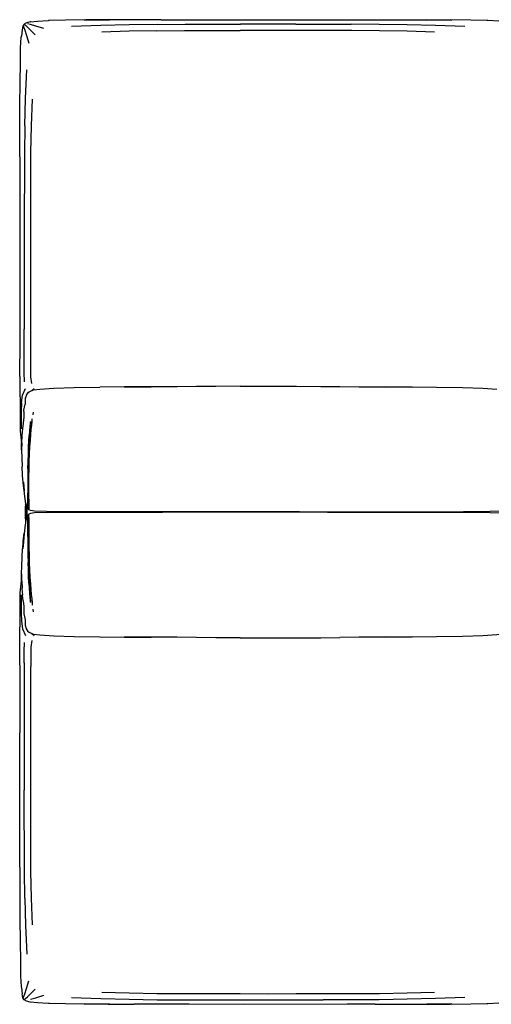
# Model space of a CAD drawing. Units: metres. Extents: x -1.96 to -0.61, y -0.86 to 0.49.
# Drawn here: x -1.96 to -1.31, y -0.86 to 0.49 of the extents above; entities that cross this region are included whole.
import ezdxf

# ---------------------------------------------------------------- set-up
doc = ezdxf.new("R2010")
doc.units = ezdxf.units.M
doc.header["$MEASUREMENT"] = 0

# ---------------------------------------------------------------- blocks, each defined once
blk = doc.blocks.new('7fc7e047-472d-4f5f-8592-6f647336c966')
for p, q in [((-1.9469, 0.4912), (-1.9474, 0.4909)), ((-1.9618, 0.3057), (-1.9619, 0.1943)), ((-1.9619, 0.1943), (-1.9619, 0.0285)), ((-1.9619, 0.0043), (-1.9619, 0.0285)), ((-1.9614, -0.0431), (-1.9614, -0.0538)), ((-1.9595, -0.0881), (-1.9596, -0.0872)), ((-1.9501, -0.1323), (-1.9499, -0.1228)), ((-1.9509, -0.1769), (-1.9503, -0.1767)), ((-1.9503, -0.1868), (-1.9509, -0.1866)), ((-1.9503, -0.1774), (-1.9494, -0.1786)), ((-1.9494, -0.1849), (-1.9503, -0.1861)), ((-1.9469, -0.1837), (-1.9494, -0.1847)), ((-1.6635, -0.1816), (-1.7661, -0.1816)), ((-1.5395, -0.1819), (-1.7661, -0.1819)), ((-1.578, -0.1816), (-1.6635, -0.1816)), ((-1.9586, -0.2442), (-1.9579, -0.2321)), ((-1.9499, -0.2407), (-1.9501, -0.2312)), ((-1.9572, -0.3035), (-1.9582, -0.2958)), ((-1.9619, -0.392), (-1.9619, -0.4851)), ((-1.9618, -0.6692), (-1.9619, -0.4851)), ((-1.7676, -0.8575), (-1.8049, -0.8574))]:
    blk.add_line(p, q)
at = {"color": 254, "true_color": 0xcccccc}
for p, q in [((-1.7731, 0.4876), (-1.8117, 0.4871)), ((-1.5832, 0.488), (-1.6587, 0.488)), ((-1.9468, 0.072), (-1.9468, 0.2376)), ((-1.9557, 0.164), (-1.9557, 0.0692)), ((-1.9451, -0.015), (-1.9421, -0.0121)), ((-1.9435, -0.0446), (-1.944, -0.0486)), ((-1.9501, -0.1323), (-1.9503, -0.1395)), ((-1.9503, -0.224), (-1.9503, -0.2153)), ((-1.944, -0.315), (-1.9435, -0.319)), ((-1.9451, -0.3485), (-1.9421, -0.3514)), ((-1.9557, -0.389), (-1.9557, -0.4612)), ((-1.9468, -0.4633), (-1.9468, -0.3937)), ((-1.9557, -0.4612), (-1.9557, -0.5635)), ((-1.9527, -0.8359), (-1.9492, -0.8252)), ((-1.9405, -0.8367), (-1.947, -0.843)), ((-1.5832, -0.8515), (-1.5453, -0.8515))]:
    blk.add_line(p, q, dxfattribs=at)
for points in [[(-1.9474, 0.4909, 0), (-1.9526, 0.4897, 0), (-1.9556, 0.4878, 0), (-1.9574, 0.485, 0), (-1.9587, 0.4799, 0), (-1.9595, 0.4712, 0)], [(-1.9469, 0.4912, 0), (-1.9373, 0.4921, 0), (-1.9223, 0.4927, 0)], [(-1.8712, 0.4937, 0), (-1.8991, 0.4935, 0), (-1.9211, 0.493, 0), (-1.9223, 0.4927, 0)], [(-1.7676, 0.4939, 0), (-1.8049, 0.4938, 0), (-1.8407, 0.4937, 0), (-1.8732, 0.4934, 0), (-1.8386, 0.4939, 0), (-1.8712, 0.4937, 0)], [(-1.7676, 0.4939, 0), (-1.7295, 0.494, 0), (-1.6548, 0.494, 0)], [(-1.6548, 0.494, 0), (-1.5124, 0.494, 0), (-1.4743, 0.4939, 0), (-1.437, 0.4938, 0), (-1.4012, 0.4937, 0), (-1.3687, 0.4934, 0), (-1.4033, 0.4939, 0), (-1.3707, 0.4937, 0)], [(-1.3046, 0.4921, 0), (-1.3196, 0.4927, 0), (-1.3208, 0.493, 0), (-1.3428, 0.4935, 0), (-1.3707, 0.4937, 0)], [(-1.9618, 0.3057, 0), (-1.9617, 0.3418, 0), (-1.9615, 0.3765, 0), (-1.9613, 0.408, 0), (-1.961, 0.4347, 0), (-1.9606, 0.4555, 0), (-1.9599, 0.4701, 0), (-1.9595, 0.4712, 0)], [(-1.9619, 0.0043, 0), (-1.9618, -0.0158, 0), (-1.9613, -0.0319, 0), (-1.9614, -0.0431, 0)], [(-1.9511, -0.0187, 0), (-1.9511, -0.0183, 0), (-1.9488, -0.0167, 0), (-1.9462, -0.0154, 0), (-1.9429, -0.0141, 0), (-1.9342, -0.013, 0)], [(-1.9342, -0.013, 0), (-1.9149, -0.0119, 0), (-1.8871, -0.011, 0), (-1.8518, -0.0104, 0)], [(-1.7456, -0.0098, 0), (-1.7815, -0.01, 0), (-1.8181, -0.0103, 0), (-1.7815, -0.0098, 0), (-1.8181, -0.01, 0), (-1.8518, -0.0104, 0)], [(-1.6594, -0.0091, 0), (-1.6927, -0.0093, 0), (-1.7192, -0.0095, 0), (-1.7456, -0.0098, 0)], [(-1.6594, -0.0091, 0), (-1.6208, -0.009, 0), (-1.5821, -0.0091, 0), (-1.5489, -0.0093, 0), (-1.5224, -0.0095, 0)], [(-1.5224, -0.0095, 0), (-1.4959, -0.0098, 0), (-1.4601, -0.01, 0)], [(-1.4601, -0.01, 0), (-1.4234, -0.0103, 0), (-1.4601, -0.0098, 0), (-1.4234, -0.01, 0), (-1.3898, -0.0104, 0), (-1.3545, -0.011, 0), (-1.3266, -0.0119, 0), (-1.3074, -0.013, 0)], [(-1.9511, -0.0187, 0), (-1.953, -0.0213, 0), (-1.953, -0.0221, 0), (-1.9546, -0.0262, 0), (-1.9546, -0.0273, 0), (-1.9546, -0.0288, 0)], [(-1.956, -0.0439, 0), (-1.956, -0.0421, 0), (-1.9546, -0.0339, 0)], [(-1.9546, -0.0288, 0), (-1.9546, -0.0303, 0), (-1.9546, -0.0321, 0), (-1.9546, -0.0339, 0)], [(-1.9614, -0.0538, 0), (-1.9613, -0.0632, 0), (-1.9612, -0.0708, 0), (-1.9596, -0.0872, 0)], [(-1.956, -0.0489, 0), (-1.956, -0.0518, 0), (-1.9572, -0.06, 0), (-1.9582, -0.0678, 0), (-1.9589, -0.0766, 0)], [(-1.956, -0.0439, 0), (-1.956, -0.0473, 0), (-1.956, -0.0489, 0)], [(-1.9591, -0.0869, 0), (-1.9587, -0.0775, 0), (-1.9589, -0.0766, 0)], [(-1.9591, -0.0869, 0), (-1.9592, -0.097, 0), (-1.9593, -0.0863, 0), (-1.9595, -0.0966, 0), (-1.9591, -0.1079, 0), (-1.9586, -0.1194, 0)], [(-1.9548, -0.1606, 0), (-1.9558, -0.1517, 0), (-1.9568, -0.1408, 0), (-1.9559, -0.1526, 0), (-1.957, -0.1414, 0), (-1.9579, -0.1315, 0), (-1.9586, -0.1194, 0)], [(-1.9501, -0.1326, 0), (-1.9503, -0.1395, 0), (-1.9503, -0.1488, 0)], [(-1.9509, -0.1766, 0), (-1.9518, -0.1754, 0), (-1.9527, -0.1726, 0), (-1.9538, -0.1683, 0), (-1.9538, -0.1669, 0), (-1.9548, -0.1606, 0)], [(-1.9534, -0.1703, 0), (-1.9539, -0.1713, 0), (-1.9543, -0.175, 0), (-1.9544, -0.1824, 0), (-1.9543, -0.1899, 0), (-1.9537, -0.1935, 0), (-1.9535, -0.1939, 0)], [(-1.9533, -0.1705, 0), (-1.9537, -0.1714, 0), (-1.9534, -0.1704, 0)], [(-1.9509, -0.1869, 0), (-1.9518, -0.1882, 0), (-1.9527, -0.1909, 0), (-1.9538, -0.1953, 0), (-1.9538, -0.1966, 0)], [(-1.8886, -0.1815, 0), (-1.9253, -0.1812, 0), (-1.9418, -0.1807, 0), (-1.9469, -0.1799, 0), (-1.9494, -0.1788, 0)], [(-1.9253, -0.1824, 0), (-1.9418, -0.1829, 0), (-1.9469, -0.1837, 0)], [(-1.9253, -0.1824, 0), (-1.8886, -0.1821, 0), (-1.8439, -0.1819, 0), (-1.7661, -0.1819, 0)], [(-1.7661, -0.1816, 0), (-1.8439, -0.1816, 0), (-1.8886, -0.1815, 0)], [(-1.578, -0.1816, 0), (-1.3977, -0.1816, 0), (-1.3529, -0.1815, 0)], [(-1.5395, -0.1819, 0), (-1.3977, -0.1819, 0), (-1.3529, -0.1821, 0), (-1.3162, -0.1824, 0)], [(-1.2922, -0.1788, 0), (-1.2947, -0.1799, 0), (-1.2998, -0.1807, 0), (-1.3162, -0.1812, 0), (-1.3529, -0.1815, 0)], [(-1.3162, -0.1824, 0), (-1.2998, -0.1829, 0), (-1.2947, -0.1837, 0)], [(-1.9538, -0.1966, 0), (-1.9548, -0.2029, 0), (-1.9558, -0.2118, 0), (-1.9568, -0.2227, 0), (-1.957, -0.2222, 0), (-1.9559, -0.211, 0), (-1.9568, -0.2227, 0)], [(-1.9503, -0.2148, 0), (-1.9503, -0.224, 0), (-1.9501, -0.231, 0)], [(-1.9568, -0.2227, 0), (-1.9576, -0.2324, 0), (-1.957, -0.2222, 0), (-1.9579, -0.2321, 0)], [(-1.9591, -0.2767, 0), (-1.9592, -0.2665, 0), (-1.9593, -0.2773, 0), (-1.9595, -0.2669, 0), (-1.9591, -0.2557, 0), (-1.9586, -0.2442, 0)], [(-1.9614, -0.3097, 0), (-1.9613, -0.3003, 0), (-1.9612, -0.2928, 0), (-1.9596, -0.2764, 0), (-1.9595, -0.2754, 0)], [(-1.9591, -0.2767, 0), (-1.9587, -0.2861, 0), (-1.9589, -0.2869, 0), (-1.9582, -0.2958, 0)], [(-1.9619, -0.392, 0), (-1.9619, -0.3679, 0), (-1.9618, -0.3477, 0), (-1.9613, -0.3317, 0), (-1.9614, -0.3204, 0), (-1.9614, -0.3097, 0)], [(-1.9572, -0.3035, 0), (-1.956, -0.3117, 0), (-1.956, -0.3147, 0)], [(-1.956, -0.3147, 0), (-1.956, -0.3162, 0), (-1.956, -0.3197, 0), (-1.956, -0.3214, 0), (-1.9546, -0.3296, 0)], [(-1.9546, -0.3296, 0), (-1.9546, -0.3315, 0), (-1.9546, -0.3332, 0)], [(-1.9546, -0.3332, 0), (-1.9546, -0.3362, 0), (-1.9546, -0.3373, 0), (-1.953, -0.3415, 0)], [(-1.953, -0.3415, 0), (-1.953, -0.3422, 0), (-1.9511, -0.3448, 0), (-1.9511, -0.3452, 0)], [(-1.9511, -0.3452, 0), (-1.9488, -0.3469, 0), (-1.9462, -0.3481, 0), (-1.9429, -0.3494, 0)], [(-1.9429, -0.3494, 0), (-1.9342, -0.3506, 0), (-1.9149, -0.3517, 0), (-1.8871, -0.3525, 0), (-1.8518, -0.3531, 0), (-1.8181, -0.3535, 0), (-1.7815, -0.3537, 0), (-1.8181, -0.3532, 0), (-1.7815, -0.3536, 0)], [(-1.2928, -0.3469, 0), (-1.2954, -0.3481, 0), (-1.2987, -0.3494, 0), (-1.3074, -0.3506, 0), (-1.3266, -0.3517, 0), (-1.3545, -0.3525, 0), (-1.3898, -0.3531, 0)], [(-1.6594, -0.3545, 0), (-1.6927, -0.3543, 0), (-1.7192, -0.3541, 0), (-1.7456, -0.3538, 0), (-1.7815, -0.3536, 0)], [(-1.6594, -0.3545, 0), (-1.6208, -0.3545, 0), (-1.5821, -0.3545, 0), (-1.5489, -0.3543, 0), (-1.5224, -0.3541, 0)], [(-1.3898, -0.3531, 0), (-1.4234, -0.3535, 0), (-1.4601, -0.3537, 0), (-1.4234, -0.3532, 0), (-1.4601, -0.3536, 0), (-1.4959, -0.3538, 0), (-1.5224, -0.3541, 0)], [(-1.9618, -0.6692, 0), (-1.9617, -0.7054, 0), (-1.9615, -0.7401, 0), (-1.9613, -0.7716, 0)], [(-1.9613, -0.7716, 0), (-1.961, -0.7982, 0), (-1.9606, -0.819, 0)], [(-1.9606, -0.819, 0), (-1.9599, -0.8336, 0), (-1.9595, -0.8347, 0), (-1.9587, -0.8434, 0)], [(-1.9469, -0.8547, 0), (-1.9474, -0.8544, 0), (-1.9526, -0.8532, 0), (-1.9556, -0.8514, 0), (-1.9574, -0.8485, 0), (-1.9587, -0.8434, 0)], [(-1.8386, -0.8575, 0), (-1.8712, -0.8573, 0), (-1.8991, -0.857, 0), (-1.9211, -0.8566, 0), (-1.9223, -0.8563, 0), (-1.9373, -0.8556, 0), (-1.9469, -0.8547, 0)], [(-1.8386, -0.8575, 0), (-1.8732, -0.857, 0), (-1.8407, -0.8572, 0), (-1.8049, -0.8574, 0)], [(-1.6548, -0.8576, 0), (-1.7295, -0.8575, 0), (-1.7676, -0.8575, 0)], [(-1.4743, -0.8575, 0), (-1.5124, -0.8575, 0), (-1.6548, -0.8576, 0)], [(-1.4743, -0.8575, 0), (-1.437, -0.8574, 0), (-1.4012, -0.8572, 0), (-1.3687, -0.857, 0), (-1.4033, -0.8575, 0)], [(-1.4033, -0.8575, 0), (-1.3707, -0.8573, 0), (-1.3428, -0.857, 0), (-1.3208, -0.8566, 0), (-1.3196, -0.8563, 0), (-1.3046, -0.8556, 0)]]:
    blk.add_polyline3d(points)
for points in [[(-1.9557, 0.4879, 0), (-1.9557, 0.488, 0), (-1.9557, 0.4879, 0), (-1.9556, 0.4878, 0), (-1.9552, 0.4874, 0), (-1.954, 0.4863, 0)], [(-1.9286, 0.4817, 0), (-1.9397, 0.485, 0), (-1.9471, 0.4872, 0), (-1.951, 0.4884, 0)], [(-1.8117, 0.4871, 0), (-1.8504, 0.4862, 0), (-1.8909, 0.4846, 0)], [(-1.7731, 0.4876, 0), (-1.7347, 0.4879, 0), (-1.6966, 0.488, 0), (-1.6587, 0.488, 0)], [(-1.5832, 0.488, 0), (-1.5453, 0.488, 0), (-1.5072, 0.4879, 0)], [(-1.351, 0.4846, 0), (-1.3915, 0.4862, 0), (-1.4302, 0.4871, 0), (-1.4688, 0.4876, 0), (-1.5072, 0.4879, 0)], [(-1.957, 0.4848, 0), (-1.9562, 0.4834, 0), (-1.9549, 0.4796, 0), (-1.9527, 0.4724, 0), (-1.9492, 0.4616, 0)], [(-1.954, 0.4863, 0), (-1.9514, 0.4838, 0), (-1.947, 0.4795, 0), (-1.9405, 0.4732, 0)], [(-1.7737, 0.4789, 0), (-1.8119, 0.4783, 0), (-1.8494, 0.4771, 0)], [(-1.7737, 0.4789, 0), (-1.7356, 0.4792, 0), (-1.6976, 0.4794, 0), (-1.6594, 0.4794, 0)], [(-1.3925, 0.4771, 0), (-1.43, 0.4783, 0), (-1.4682, 0.4789, 0), (-1.5063, 0.4792, 0), (-1.5443, 0.4794, 0), (-1.5825, 0.4794, 0), (-1.6594, 0.4794, 0)], [(-1.9548, 0.3483, 0), (-1.9538, 0.3858, 0), (-1.9522, 0.4251, 0)], [(-1.9468, 0.2376, 0), (-1.9466, 0.2744, 0), (-1.9464, 0.3114, 0), (-1.9457, 0.3485, 0), (-1.9445, 0.3848, 0)], [(-1.9548, 0.3483, 0), (-1.9553, 0.3108, 0), (-1.9555, 0.2736, 0)], [(-1.9555, 0.2736, 0), (-1.9556, 0.2366, 0), (-1.9557, 0.164, 0)], [(-1.9552, -0.0029, 0), (-1.9556, 0.0096, 0), (-1.9557, 0.0254, 0), (-1.9557, 0.0692, 0)], [(-1.9452, -0.0053, 0), (-1.9464, 0.0037, 0), (-1.9468, 0.0153, 0), (-1.9468, 0.0301, 0), (-1.9468, 0.072, 0)], [(-1.9594, -0.0321, 0), (-1.9579, -0.0214, 0), (-1.9538, -0.0124, 0)], [(-1.9594, -0.0321, 0), (-1.9598, -0.0439, 0), (-1.9598, -0.0561, 0), (-1.9598, -0.0678, 0)], [(-1.9478, -0.0922, 0), (-1.9472, -0.0832, 0), (-1.9466, -0.0754, 0), (-1.946, -0.0686, 0), (-1.9454, -0.0626, 0), (-1.9449, -0.0577, 0), (-1.9449, -0.0537, 0)], [(-1.947, -0.0638, 0), (-1.9475, -0.0697, 0), (-1.948, -0.0764, 0), (-1.9485, -0.084, 0), (-1.9489, -0.0928, 0), (-1.9493, -0.1025, 0)], [(-1.9476, -0.0581, 0), (-1.9477, -0.0602, 0), (-1.948, -0.0644, 0), (-1.9484, -0.0702, 0), (-1.9488, -0.0768, 0)], [(-1.9487, -0.0844, 0), (-1.9482, -0.0769, 0), (-1.9478, -0.0703, 0), (-1.9474, -0.0645, 0), (-1.9471, -0.0604, 0), (-1.9471, -0.0589, 0)], [(-1.9471, -0.0589, 0), (-1.9466, -0.0575, 0), (-1.9467, -0.0595, 0), (-1.947, -0.0638, 0)], [(-1.9497, -0.093, 0), (-1.9493, -0.0843, 0), (-1.9488, -0.0768, 0)], [(-1.9505, -0.1226, 0), (-1.9503, -0.1126, 0), (-1.95, -0.1025, 0), (-1.9497, -0.093, 0)], [(-1.9501, -0.1323, 0), (-1.95, -0.1227, 0), (-1.9498, -0.1126, 0), (-1.9494, -0.1026, 0), (-1.9491, -0.0931, 0), (-1.9487, -0.0844, 0)], [(-1.9494, -0.1642, 0), (-1.9494, -0.1574, 0), (-1.9494, -0.1494, 0), (-1.9494, -0.1404, 0), (-1.9492, -0.1329, 0), (-1.949, -0.1229, 0), (-1.9487, -0.1124, 0), (-1.9483, -0.1021, 0), (-1.9478, -0.0922, 0)], [(-1.9501, -0.1326, 0), (-1.9499, -0.1228, 0), (-1.9497, -0.1126, 0), (-1.9493, -0.1025, 0)], [(-1.9505, -0.1226, 0), (-1.9507, -0.1324, 0), (-1.9508, -0.1396, 0), (-1.9509, -0.1483, 0), (-1.9509, -0.156, 0)], [(-1.9501, -0.1326, 0), (-1.9502, -0.1399, 0), (-1.9503, -0.1488, 0), (-1.9503, -0.1566, 0), (-1.9503, -0.1633, 0), (-1.9503, -0.1688, 0), (-1.9503, -0.173, 0)], [(-1.9509, -0.176, 0), (-1.9509, -0.1752, 0), (-1.9509, -0.1722, 0), (-1.9509, -0.1681, 0), (-1.9509, -0.1626, 0), (-1.9509, -0.156, 0)], [(-1.9526, -0.1902, 0), (-1.9526, -0.1898, 0), (-1.9527, -0.1825, 0), (-1.9526, -0.1751, 0), (-1.9525, -0.1736, 0)], [(-1.9521, -0.189, 0), (-1.9522, -0.1825, 0), (-1.9521, -0.1751, 0), (-1.9521, -0.1746, 0)], [(-1.9519, -0.1884, 0), (-1.9519, -0.1825, 0), (-1.9519, -0.1751, 0)], [(-1.9509, -0.1769, 0), (-1.9509, -0.1766, 0), (-1.9509, -0.1752, 0)], [(-1.9503, -0.1625, 0), (-1.9503, -0.1679, 0), (-1.9503, -0.1721, 0)], [(-1.9503, -0.1721, 0), (-1.9503, -0.173, 0), (-1.9503, -0.176, 0)], [(-1.9503, -0.1765, 0), (-1.9503, -0.1767, 0), (-1.9503, -0.1765, 0), (-1.9503, -0.175, 0)], [(-1.9494, -0.1642, 0), (-1.9494, -0.1698, 0), (-1.9494, -0.1741, 0), (-1.9494, -0.177, 0), (-1.9494, -0.1786, 0), (-1.9494, -0.1788, 0)], [(-1.9516, -0.1878, 0), (-1.9517, -0.1825, 0), (-1.9516, -0.1758, 0)], [(-1.9509, -0.1954, 0), (-1.9509, -0.1913, 0), (-1.9509, -0.1884, 0), (-1.9509, -0.1869, 0), (-1.9509, -0.1866, 0)], [(-1.9503, -0.1777, 0), (-1.9503, -0.1774, 0), (-1.9503, -0.176, 0)], [(-1.9503, -0.1876, 0), (-1.9503, -0.1861, 0), (-1.9503, -0.1858, 0), (-1.9503, -0.1868, 0), (-1.9503, -0.187, 0)], [(-1.9503, -0.187, 0), (-1.9503, -0.1886, 0), (-1.9503, -0.1914, 0)], [(-1.9503, -0.1876, 0), (-1.9503, -0.1905, 0), (-1.9503, -0.1948, 0), (-1.9503, -0.2003, 0), (-1.9503, -0.2069, 0)], [(-1.9494, -0.1895, 0), (-1.9494, -0.1865, 0), (-1.9494, -0.1849, 0), (-1.9494, -0.1847, 0)], [(-1.9509, -0.2153, 0), (-1.9509, -0.2075, 0), (-1.9509, -0.2009, 0), (-1.9509, -0.1954, 0)], [(-1.9494, -0.1895, 0), (-1.9494, -0.1938, 0), (-1.9494, -0.1994, 0), (-1.9494, -0.2062, 0)], [(-1.9509, -0.2153, 0), (-1.9508, -0.2239, 0), (-1.9507, -0.2311, 0), (-1.9505, -0.2409, 0), (-1.9503, -0.2509, 0)], [(-1.9503, -0.2069, 0), (-1.9503, -0.2148, 0), (-1.9502, -0.2236, 0), (-1.9501, -0.231, 0), (-1.9499, -0.2407, 0), (-1.9497, -0.2509, 0), (-1.9493, -0.2611, 0), (-1.9489, -0.2707, 0)], [(-1.9494, -0.2062, 0), (-1.9494, -0.2141, 0), (-1.9494, -0.2231, 0), (-1.9492, -0.2307, 0), (-1.949, -0.2406, 0), (-1.9487, -0.2511, 0), (-1.9483, -0.2614, 0), (-1.9478, -0.2713, 0)], [(-1.9503, -0.224, 0), (-1.9501, -0.2312, 0), (-1.95, -0.2408, 0), (-1.9498, -0.2509, 0)], [(-1.9493, -0.2793, 0), (-1.9497, -0.2705, 0), (-1.95, -0.261, 0), (-1.9503, -0.2509, 0)], [(-1.9498, -0.2509, 0), (-1.9494, -0.2609, 0), (-1.9491, -0.2704, 0), (-1.9487, -0.2791, 0), (-1.9482, -0.2866, 0)], [(-1.9493, -0.2793, 0), (-1.9488, -0.2868, 0), (-1.9484, -0.2934, 0), (-1.948, -0.2991, 0), (-1.9477, -0.3034, 0), (-1.9476, -0.3055, 0)], [(-1.9475, -0.2939, 0), (-1.948, -0.2872, 0), (-1.9485, -0.2795, 0), (-1.9489, -0.2707, 0)], [(-1.9478, -0.2713, 0), (-1.9472, -0.2803, 0), (-1.9466, -0.2881, 0), (-1.946, -0.295, 0), (-1.9454, -0.3009, 0), (-1.9449, -0.3059, 0), (-1.9449, -0.3098, 0)], [(-1.9598, -0.2957, 0), (-1.9598, -0.3074, 0), (-1.9598, -0.3196, 0), (-1.9594, -0.3315, 0)], [(-1.9466, -0.3061, 0), (-1.9471, -0.3046, 0), (-1.9471, -0.3031, 0), (-1.9474, -0.299, 0), (-1.9478, -0.2932, 0), (-1.9482, -0.2866, 0)], [(-1.9466, -0.3061, 0), (-1.9467, -0.304, 0), (-1.947, -0.2998, 0), (-1.9475, -0.2939, 0)], [(-1.9594, -0.3315, 0), (-1.9579, -0.3421, 0), (-1.9538, -0.3511, 0)], [(-1.9557, -0.389, 0), (-1.9556, -0.3731, 0), (-1.9552, -0.3607, 0)], [(-1.9452, -0.3583, 0), (-1.9464, -0.3672, 0), (-1.9468, -0.3788, 0), (-1.9468, -0.3937, 0)], [(-1.9466, -0.638, 0), (-1.9468, -0.6012, 0), (-1.9468, -0.4633, 0)], [(-1.9548, -0.7118, 0), (-1.9553, -0.6744, 0), (-1.9555, -0.6371, 0), (-1.9556, -0.6002, 0), (-1.9557, -0.5635, 0)], [(-1.9445, -0.7483, 0), (-1.9457, -0.712, 0), (-1.9464, -0.675, 0), (-1.9466, -0.638, 0)], [(-1.9548, -0.7118, 0), (-1.9538, -0.7493, 0), (-1.9522, -0.7886, 0)], [(-1.957, -0.8483, 0), (-1.9562, -0.8469, 0), (-1.9549, -0.8431, 0), (-1.9527, -0.8359, 0)], [(-1.9557, -0.8515, 0), (-1.9556, -0.8514, 0), (-1.9552, -0.851, 0), (-1.954, -0.8498, 0)], [(-1.9557, -0.8515, 0), (-1.9557, -0.8515, 0), (-1.9557, -0.8515, 0)], [(-1.954, -0.8498, 0), (-1.9514, -0.8473, 0), (-1.947, -0.843, 0)], [(-1.9471, -0.8507, 0), (-1.9397, -0.8486, 0), (-1.9286, -0.8452, 0)], [(-1.8909, -0.8482, 0), (-1.8504, -0.8497, 0), (-1.8117, -0.8506, 0), (-1.7731, -0.8512, 0), (-1.7347, -0.8514, 0), (-1.6966, -0.8515, 0)], [(-1.8494, -0.8407, 0), (-1.8119, -0.8419, 0), (-1.7737, -0.8425, 0), (-1.7356, -0.8428, 0), (-1.6976, -0.8429, 0), (-1.6594, -0.8429, 0), (-1.6209, -0.843, 0)], [(-1.6209, -0.843, 0), (-1.5825, -0.8429, 0), (-1.5443, -0.8429, 0), (-1.5063, -0.8428, 0), (-1.4682, -0.8425, 0), (-1.43, -0.8419, 0), (-1.3925, -0.8407, 0)], [(-1.351, -0.8482, 0), (-1.3915, -0.8497, 0), (-1.4302, -0.8506, 0), (-1.4688, -0.8512, 0), (-1.5072, -0.8514, 0), (-1.5453, -0.8515, 0)], [(-1.6966, -0.8515, 0), (-1.6587, -0.8515, 0), (-1.5832, -0.8515, 0)]]:
    blk.add_polyline3d(points, dxfattribs=at)

msp = doc.modelspace()

# ---------------------------------------------------------------- block references
msp.add_blockref('7fc7e047-472d-4f5f-8592-6f647336c966', (0, 0))

doc.saveas('drawing.dxf')
